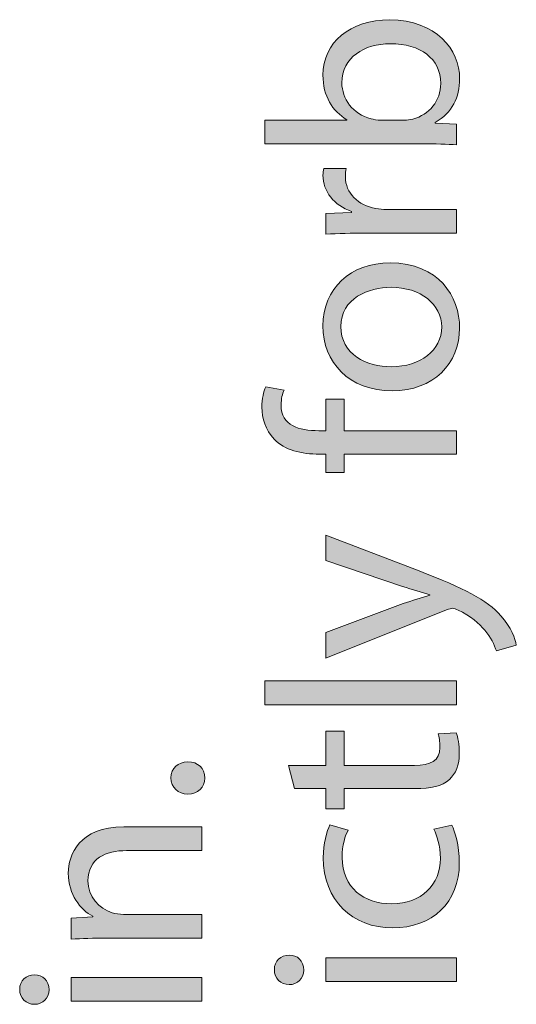
# Model space of a CAD drawing. Units: millimetres. Extents: x -61 to 359, y 61 to 358.
# Drawn here: x -53 to -49, y 147 to 155 of the extents above; entities that cross this region are included whole.
import ezdxf

# ---------------------------------------------------------------- set-up
doc = ezdxf.new("R2010")
doc.units = ezdxf.units.MM
doc.header["$MEASUREMENT"] = 0
doc.layers.get('0').update_dxf_attribs({"lineweight": 0})

msp = doc.modelspace()

# ---------------------------------------------------------------- hatches: boundary and pattern name
at = {"transparency": 33554687}
h = msp.add_hatch(color=7, dxfattribs=at)
h.dxf.hatch_style = 2
edge = h.paths.add_edge_path()
edge.add_spline(control_points=[(-49.0912, 153.88), (-49.1653, 153.8848), (-49.2752, 153.889), (-49.3717, 153.889), (-49.3717, 153.889), (-50.6849, 153.889), (-50.6849, 153.889), (-50.6849, 153.889), (-50.6849, 154.0847), (-50.6849, 154.0847), (-50.6849, 154.0847), (-50.0025, 154.0847), (-50.0025, 154.0847), (-50.0025, 154.0847), (-50.0025, 154.0888), (-50.0025, 154.0888), (-50.1237, 154.1584), (-50.2023, 154.2845), (-50.2023, 154.4595), (-50.2023, 154.7289), (-49.978, 154.9197), (-49.648, 154.9173), (-49.2597, 154.9173), (-49.0664, 154.6724), (-49.0664, 154.4302), (-49.0664, 154.2731), (-49.1271, 154.1474), (-49.2707, 154.0667), (-49.2707, 154.0667), (-49.2707, 154.0598), (-49.2707, 154.0598), (-49.2707, 154.0598), (-49.0912, 154.0509), (-49.0912, 154.0509), (-49.0912, 154.0509), (-49.0912, 153.88), (-49.0912, 153.88)], knot_values=[0, 0, 0, 0, 1, 1, 1, 2, 2, 2, 3, 3, 3, 4, 4, 4, 5, 5, 5, 6, 6, 6, 7, 7, 7, 8, 8, 8, 9, 9, 9, 10, 10, 10, 11, 11, 11, 12, 12, 12, 12], degree=3, periodic=0)
edge = h.paths.add_edge_path()
edge.add_spline(control_points=[(-49.5267, 154.0847), (-49.5019, 154.0847), (-49.4774, 154.0888), (-49.455, 154.0936), (-49.3179, 154.1315), (-49.2235, 154.2459), (-49.2235, 154.3899), (-49.2235, 154.5962), (-49.392, 154.7199), (-49.6411, 154.7199), (-49.8588, 154.7199), (-50.0452, 154.6076), (-50.0452, 154.3964), (-50.0452, 154.2617), (-49.9532, 154.1363), (-49.8026, 154.0957), (-49.7803, 154.0912), (-49.7534, 154.0847), (-49.722, 154.0847), (-49.722, 154.0847), (-49.5267, 154.0847), (-49.5267, 154.0847)], knot_values=[0, 0, 0, 0, 1, 1, 1, 2, 2, 2, 3, 3, 3, 4, 4, 4, 5, 5, 5, 6, 6, 6, 7, 7, 7, 7], degree=3, periodic=0)
edge.add_line((-49.5267, 154.0847), (-49.5267, 154.0847))
h = msp.add_hatch(color=7, dxfattribs=at)
h.dxf.hatch_style = 2
edge = h.paths.add_edge_path()
edge.add_spline(control_points=[(-49.8388, 153.1469), (-49.9666, 153.1469), (-50.0765, 153.1448), (-50.1778, 153.1379), (-50.1778, 153.1379), (-50.1778, 153.3109), (-50.1778, 153.3109), (-50.1778, 153.3109), (-49.9646, 153.3178), (-49.9646, 153.3178), (-49.9646, 153.3178), (-49.9646, 153.3267), (-49.9646, 153.3267), (-50.1103, 153.3757), (-50.2023, 153.4949), (-50.2023, 153.6271), (-50.2023, 153.6499), (-50.2002, 153.6654), (-50.1957, 153.6836), (-50.1957, 153.6836), (-50.0094, 153.6836), (-50.0094, 153.6836), (-50.0138, 153.663), (-50.0159, 153.643), (-50.0159, 153.6161), (-50.0159, 153.4769), (-49.9105, 153.3781), (-49.7623, 153.3512), (-49.7355, 153.3467), (-49.7041, 153.3422), (-49.6704, 153.3422), (-49.6704, 153.3422), (-49.0912, 153.3422), (-49.0912, 153.3422), (-49.0912, 153.3422), (-49.0912, 153.1469), (-49.0912, 153.1469), (-49.0912, 153.1469), (-49.8388, 153.1469), (-49.8388, 153.1469)], knot_values=[0, 0, 0, 0, 1, 1, 1, 2, 2, 2, 3, 3, 3, 4, 4, 4, 5, 5, 5, 6, 6, 6, 7, 7, 7, 8, 8, 8, 9, 9, 9, 10, 10, 10, 11, 11, 11, 12, 12, 12, 13, 13, 13, 13], degree=3, periodic=0)
h = msp.add_hatch(color=7, dxfattribs=at)
h.dxf.hatch_style = 2
edge = h.paths.add_edge_path()
edge.add_spline(control_points=[(-49.6435, 152.8992), (-49.2418, 152.8992), (-49.0664, 152.6208), (-49.0664, 152.358), (-49.0664, 152.0641), (-49.2821, 151.8374), (-49.6256, 151.8374), (-49.989, 151.8374), (-50.2023, 152.0755), (-50.2023, 152.3762), (-50.2023, 152.688), (-49.9756, 152.8992), (-49.6435, 152.8992)], knot_values=[0, 0, 0, 0, 1, 1, 1, 2, 2, 2, 3, 3, 3, 4, 4, 4, 4], degree=3, periodic=0)
edge = h.paths.add_edge_path()
edge.add_spline(control_points=[(-49.6321, 152.0372), (-49.3944, 152.0372), (-49.2146, 152.174), (-49.2146, 152.3673), (-49.2146, 152.5557), (-49.392, 152.697), (-49.6366, 152.697), (-49.8209, 152.697), (-50.0541, 152.6053), (-50.0541, 152.3718), (-50.0541, 152.1382), (-49.8388, 152.0372), (-49.6321, 152.0372)], knot_values=[0, 0, 0, 0, 1, 1, 1, 2, 2, 2, 3, 3, 3, 4, 4, 4, 4], degree=3, periodic=0)
edge.add_line((-49.6321, 152.0372), (-49.6321, 152.0372))
h = msp.add_hatch(color=7, dxfattribs=at)
h.dxf.hatch_style = 2
edge = h.paths.add_edge_path()
edge.add_spline(control_points=[(-49.0912, 151.3107), (-49.0912, 151.3107), (-50.0273, 151.3107), (-50.0273, 151.3107), (-50.0273, 151.3107), (-50.0273, 151.1577), (-50.0273, 151.1577), (-50.0273, 151.1577), (-50.1778, 151.1577), (-50.1778, 151.1577), (-50.1778, 151.1577), (-50.1778, 151.3107), (-50.1778, 151.3107), (-50.1778, 151.3107), (-50.2291, 151.3107), (-50.2291, 151.3107), (-50.3818, 151.3107), (-50.5209, 151.3444), (-50.6088, 151.4361), (-50.6805, 151.5105), (-50.7097, 151.609), (-50.7097, 151.7013), (-50.7097, 151.7709), (-50.6939, 151.8316), (-50.6784, 151.8695), (-50.6784, 151.8695), (-50.5254, 151.8426), (-50.5254, 151.8426), (-50.5392, 151.8136), (-50.5502, 151.773), (-50.5502, 151.7168), (-50.5502, 151.5484), (-50.4021, 151.5057), (-50.236, 151.5057), (-50.236, 151.5057), (-50.1778, 151.5057), (-50.1778, 151.5057), (-50.1778, 151.5057), (-50.1778, 151.7685), (-50.1778, 151.7685), (-50.1778, 151.7685), (-50.0273, 151.7685), (-50.0273, 151.7685), (-50.0273, 151.7685), (-50.0273, 151.5057), (-50.0273, 151.5057), (-50.0273, 151.5057), (-49.0912, 151.5057), (-49.0912, 151.5057), (-49.0912, 151.5057), (-49.0912, 151.3107), (-49.0912, 151.3107)], knot_values=[0, 0, 0, 0, 1, 1, 1, 2, 2, 2, 3, 3, 3, 4, 4, 4, 5, 5, 5, 6, 6, 6, 7, 7, 7, 8, 8, 8, 9, 9, 9, 10, 10, 10, 11, 11, 11, 12, 12, 12, 13, 13, 13, 14, 14, 14, 15, 15, 15, 16, 16, 16, 17, 17, 17, 17], degree=3, periodic=0)
h = msp.add_hatch(color=7, dxfattribs=at)
h.dxf.hatch_style = 2
edge = h.paths.add_edge_path()
edge.add_spline(control_points=[(-50.1778, 149.8306), (-50.1778, 149.8306), (-49.5356, 150.069), (-49.5356, 150.069), (-49.464, 150.0935), (-49.3786, 150.1204), (-49.3134, 150.1386), (-49.3134, 150.1386), (-49.3134, 150.1428), (-49.3134, 150.1428), (-49.3786, 150.1631), (-49.4616, 150.1855), (-49.5401, 150.2124), (-49.5401, 150.2124), (-50.1778, 150.428), (-50.1778, 150.428), (-50.1778, 150.428), (-50.1778, 150.6368), (-50.1778, 150.6368), (-50.1778, 150.6368), (-49.4034, 150.3405), (-49.4034, 150.3405), (-49.0306, 150.1989), (-48.8397, 150.1025), (-48.723, 149.9678), (-48.6379, 149.8713), (-48.6041, 149.7748), (-48.5951, 149.7252), (-48.5951, 149.7252), (-48.7612, 149.676), (-48.7612, 149.676), (-48.777, 149.7252), (-48.8084, 149.7907), (-48.8577, 149.8489), (-48.9004, 149.9027), (-48.9769, 149.9698), (-49.0778, 150.015), (-49.0981, 150.0239), (-49.1136, 150.0305), (-49.125, 150.0305), (-49.136, 150.0305), (-49.1519, 150.0263), (-49.1767, 150.0174), (-49.1767, 150.0174), (-50.1778, 149.6153), (-50.1778, 149.6153), (-50.1778, 149.6153), (-50.1778, 149.8306), (-50.1778, 149.8306)], knot_values=[0, 0, 0, 0, 1, 1, 1, 2, 2, 2, 3, 3, 3, 4, 4, 4, 5, 5, 5, 6, 6, 6, 7, 7, 7, 8, 8, 8, 9, 9, 9, 10, 10, 10, 11, 11, 11, 12, 12, 12, 13, 13, 13, 14, 14, 14, 15, 15, 15, 16, 16, 16, 16], degree=3, periodic=0)
h = msp.add_hatch(color=7, dxfattribs=at)
h.dxf.hatch_style = 2
h.paths.add_polyline_path([(-50.6849, 149.2298), (-50.6849, 149.4276), (-49.0912, 149.4276), (-49.0912, 149.2298)])
h = msp.add_hatch(color=7, dxfattribs=at)
h.dxf.hatch_style = 2
edge = h.paths.add_edge_path()
edge.add_spline(control_points=[(-50.4896, 148.7255), (-50.4896, 148.7255), (-50.1778, 148.7255), (-50.1778, 148.7255), (-50.1778, 148.7255), (-50.1778, 149.0086), (-50.1778, 149.0086), (-50.1778, 149.0086), (-50.0273, 149.0086), (-50.0273, 149.0086), (-50.0273, 149.0086), (-50.0273, 148.7255), (-50.0273, 148.7255), (-50.0273, 148.7255), (-49.4413, 148.7255), (-49.4413, 148.7255), (-49.3069, 148.7255), (-49.2304, 148.7637), (-49.2304, 148.8736), (-49.2304, 148.9253), (-49.2373, 148.9635), (-49.2439, 148.988), (-49.2439, 148.988), (-49.0957, 148.9969), (-49.0957, 148.9969), (-49.0799, 148.959), (-49.0688, 148.8984), (-49.0688, 148.8219), (-49.0688, 148.7303), (-49.0981, 148.6559), (-49.1519, 148.609), (-49.2101, 148.5525), (-49.3069, 148.5325), (-49.4347, 148.5325), (-49.4347, 148.5325), (-50.0273, 148.5325), (-50.0273, 148.5325), (-50.0273, 148.5325), (-50.0273, 148.3644), (-50.0273, 148.3644), (-50.0273, 148.3644), (-50.1778, 148.3644), (-50.1778, 148.3644), (-50.1778, 148.3644), (-50.1778, 148.5325), (-50.1778, 148.5325), (-50.1778, 148.5325), (-50.4379, 148.5325), (-50.4379, 148.5325), (-50.4379, 148.5325), (-50.4896, 148.7255), (-50.4896, 148.7255)], knot_values=[0, 0, 0, 0, 1, 1, 1, 2, 2, 2, 3, 3, 3, 4, 4, 4, 5, 5, 5, 6, 6, 6, 7, 7, 7, 8, 8, 8, 9, 9, 9, 10, 10, 10, 11, 11, 11, 12, 12, 12, 13, 13, 13, 14, 14, 14, 15, 15, 15, 16, 16, 16, 17, 17, 17, 17], degree=3, periodic=0)
h = msp.add_hatch(color=7, dxfattribs=at)
h.dxf.hatch_style = 2
edge = h.paths.add_edge_path()
edge.add_spline(control_points=[(-51.3247, 148.4877), (-51.4077, 148.4877), (-51.4659, 148.5439), (-51.4659, 148.6225), (-51.4659, 148.7013), (-51.4077, 148.7551), (-51.3247, 148.7551), (-51.2437, 148.7551), (-51.1831, 148.7034), (-51.1831, 148.62), (-51.1831, 148.5415), (-51.2437, 148.4877), (-51.3247, 148.4877)], knot_values=[0, 0, 0, 0, 1, 1, 1, 2, 2, 2, 3, 3, 3, 4, 4, 4, 4], degree=3, periodic=0)
h = msp.add_hatch(color=7, dxfattribs=at)
h.dxf.hatch_style = 2
edge = h.paths.add_edge_path()
edge.add_spline(control_points=[(-52.0003, 147.2902), (-52.1126, 147.2902), (-52.2046, 147.2882), (-52.2945, 147.2813), (-52.2945, 147.2813), (-52.2945, 147.4566), (-52.2945, 147.4566), (-52.2945, 147.4566), (-52.1146, 147.468), (-52.1146, 147.468), (-52.1146, 147.468), (-52.1146, 147.4721), (-52.1146, 147.4721), (-52.218, 147.5262), (-52.3189, 147.652), (-52.3189, 147.8315), (-52.3189, 147.982), (-52.2294, 148.2152), (-51.8566, 148.2152), (-51.8566, 148.2152), (-51.2079, 148.2152), (-51.2079, 148.2152), (-51.2079, 148.2152), (-51.2079, 148.0178), (-51.2079, 148.0178), (-51.2079, 148.0178), (-51.8342, 148.0178), (-51.8342, 148.0178), (-52.0092, 148.0178), (-52.1553, 147.9527), (-52.1553, 147.7663), (-52.1553, 147.6361), (-52.063, 147.5352), (-51.9531, 147.5014), (-51.9286, 147.4925), (-51.8949, 147.488), (-51.8611, 147.488), (-51.8611, 147.488), (-51.2079, 147.488), (-51.2079, 147.488), (-51.2079, 147.488), (-51.2079, 147.2902), (-51.2079, 147.2902), (-51.2079, 147.2902), (-52.0003, 147.2902), (-52.0003, 147.2902)], knot_values=[0, 0, 0, 0, 1, 1, 1, 2, 2, 2, 3, 3, 3, 4, 4, 4, 5, 5, 5, 6, 6, 6, 7, 7, 7, 8, 8, 8, 9, 9, 9, 10, 10, 10, 11, 11, 11, 12, 12, 12, 13, 13, 13, 14, 14, 14, 15, 15, 15, 15], degree=3, periodic=0)
h = msp.add_hatch(color=7, dxfattribs=at)
h.dxf.hatch_style = 2
edge = h.paths.add_edge_path()
edge.add_spline(control_points=[(-49.1315, 148.2287), (-49.1047, 148.177), (-49.0688, 148.0626), (-49.0688, 147.9166), (-49.0688, 147.5886), (-49.291, 147.3757), (-49.6232, 147.3757), (-49.9577, 147.3757), (-50.2002, 147.6044), (-50.2002, 147.9593), (-50.2002, 148.0757), (-50.1709, 148.1791), (-50.1441, 148.2328), (-50.1441, 148.2328), (-49.9914, 148.188), (-49.9914, 148.188), (-50.0183, 148.1412), (-50.0431, 148.0668), (-50.0431, 147.9593), (-50.0431, 147.7098), (-49.8588, 147.5755), (-49.6321, 147.5755), (-49.381, 147.5755), (-49.2259, 147.7367), (-49.2259, 147.9524), (-49.2259, 148.0647), (-49.2552, 148.1388), (-49.2797, 148.1949), (-49.2797, 148.1949), (-49.1315, 148.2287), (-49.1315, 148.2287)], knot_values=[0, 0, 0, 0, 1, 1, 1, 2, 2, 2, 3, 3, 3, 4, 4, 4, 5, 5, 5, 6, 6, 6, 7, 7, 7, 8, 8, 8, 9, 9, 9, 10, 10, 10, 10], degree=3, periodic=0)
h = msp.add_hatch(color=7, dxfattribs=at)
h.dxf.hatch_style = 2
edge = h.paths.add_edge_path()
edge.add_spline(control_points=[(-50.4831, 147.1493), (-50.4155, 147.1517), (-50.3618, 147.1021), (-50.3618, 147.0236), (-50.3618, 146.954), (-50.4155, 146.9047), (-50.4831, 146.9047), (-50.5526, 146.9047), (-50.6064, 146.9564), (-50.6064, 147.0284), (-50.6064, 147.1021), (-50.5526, 147.1493), (-50.4831, 147.1493)], knot_values=[0, 0, 0, 0, 1, 1, 1, 2, 2, 2, 3, 3, 3, 4, 4, 4, 4], degree=3, periodic=0)
edge = h.paths.add_edge_path()
edge.add_spline(control_points=[(-49.0912, 146.9292), (-49.0912, 146.9292), (-50.1778, 146.9292), (-50.1778, 146.9292), (-50.1778, 146.9292), (-50.1778, 147.1269), (-50.1778, 147.1269), (-50.1778, 147.1269), (-49.0912, 147.1269), (-49.0912, 147.1269), (-49.0912, 147.1269), (-49.0912, 146.9292), (-49.0912, 146.9292)], knot_values=[0, 0, 0, 0, 1, 1, 1, 2, 2, 2, 3, 3, 3, 4, 4, 4, 4], degree=3, periodic=0)
edge.add_line((-49.0912, 146.9292), (-49.0912, 146.9292))
h = msp.add_hatch(color=7, dxfattribs=at)
h.dxf.hatch_style = 2
edge = h.paths.add_edge_path()
edge.add_spline(control_points=[(-52.5997, 146.9857), (-52.5322, 146.9878), (-52.4785, 146.9388), (-52.4785, 146.8603), (-52.4785, 146.7907), (-52.5322, 146.7411), (-52.5997, 146.7411), (-52.6693, 146.7411), (-52.7231, 146.7928), (-52.7231, 146.8644), (-52.7231, 146.9388), (-52.6693, 146.9857), (-52.5997, 146.9857)], knot_values=[0, 0, 0, 0, 1, 1, 1, 2, 2, 2, 3, 3, 3, 4, 4, 4, 4], degree=3, periodic=0)
edge = h.paths.add_edge_path()
edge.add_spline(control_points=[(-51.2079, 146.7659), (-51.2079, 146.7659), (-52.2945, 146.7659), (-52.2945, 146.7659), (-52.2945, 146.7659), (-52.2945, 146.9633), (-52.2945, 146.9633), (-52.2945, 146.9633), (-51.2079, 146.9633), (-51.2079, 146.9633), (-51.2079, 146.9633), (-51.2079, 146.7659), (-51.2079, 146.7659)], knot_values=[0, 0, 0, 0, 1, 1, 1, 2, 2, 2, 3, 3, 3, 4, 4, 4, 4], degree=3, periodic=0)
edge.add_line((-51.2079, 146.7659), (-51.2079, 146.7659))

# ---------------------------------------------------------------- linework, layer by layer
at = {"color": 7, "lineweight": 0}
for points in [[(-50.6849, 149.2298), (-50.6849, 149.4276), (-49.0912, 149.4276), (-49.0912, 149.2298)], [(-49.0912, 146.9292), (-50.1778, 146.9292), (-50.1778, 147.1269), (-49.0912, 147.1269)], [(-51.2079, 146.7659), (-52.2945, 146.7659), (-52.2945, 146.9633), (-51.2079, 146.9633)]]:
    msp.add_lwpolyline(points, close=True, dxfattribs=at)
msp.add_lwpolyline([(-50.6849, 149.2298), (-50.6849, 149.4276), (-49.0912, 149.4276), (-49.0912, 149.2298)], close=True)
for points, knots in [([(-49.0912, 153.88), (-49.1653, 153.8848), (-49.2752, 153.889), (-49.3717, 153.889), (-49.3717, 153.889), (-50.6849, 153.889), (-50.6849, 153.889), (-50.6849, 153.889), (-50.6849, 154.0847), (-50.6849, 154.0847), (-50.6849, 154.0847), (-50.0025, 154.0847), (-50.0025, 154.0847), (-50.0025, 154.0847), (-50.0025, 154.0888), (-50.0025, 154.0888), (-50.1237, 154.1584), (-50.2023, 154.2845), (-50.2023, 154.4595), (-50.2023, 154.7289), (-49.978, 154.9197), (-49.648, 154.9173), (-49.2597, 154.9173), (-49.0664, 154.6724), (-49.0664, 154.4302), (-49.0664, 154.2731), (-49.1271, 154.1474), (-49.2707, 154.0667), (-49.2707, 154.0667), (-49.2707, 154.0598), (-49.2707, 154.0598), (-49.2707, 154.0598), (-49.0912, 154.0509), (-49.0912, 154.0509), (-49.0912, 154.0509), (-49.0912, 153.88), (-49.0912, 153.88)], [0, 0, 0, 0, 1, 1, 1, 2, 2, 2, 3, 3, 3, 4, 4, 4, 5, 5, 5, 6, 6, 6, 7, 7, 7, 8, 8, 8, 9, 9, 9, 10, 10, 10, 11, 11, 11, 12, 12, 12, 12]), ([(-49.5267, 154.0847), (-49.5019, 154.0847), (-49.4774, 154.0888), (-49.455, 154.0936), (-49.3179, 154.1315), (-49.2235, 154.2459), (-49.2235, 154.3899), (-49.2235, 154.5962), (-49.392, 154.7199), (-49.6411, 154.7199), (-49.8588, 154.7199), (-50.0452, 154.6076), (-50.0452, 154.3964), (-50.0452, 154.2617), (-49.9532, 154.1363), (-49.8026, 154.0957), (-49.7803, 154.0912), (-49.7534, 154.0847), (-49.722, 154.0847), (-49.722, 154.0847), (-49.5267, 154.0847), (-49.5267, 154.0847)], [0, 0, 0, 0, 1, 1, 1, 2, 2, 2, 3, 3, 3, 4, 4, 4, 5, 5, 5, 6, 6, 6, 7, 7, 7, 7]), ([(-49.8388, 153.1469), (-49.9666, 153.1469), (-50.0765, 153.1448), (-50.1778, 153.1379), (-50.1778, 153.1379), (-50.1778, 153.3109), (-50.1778, 153.3109), (-50.1778, 153.3109), (-49.9646, 153.3178), (-49.9646, 153.3178), (-49.9646, 153.3178), (-49.9646, 153.3267), (-49.9646, 153.3267), (-50.1103, 153.3757), (-50.2023, 153.4949), (-50.2023, 153.6271), (-50.2023, 153.6499), (-50.2002, 153.6654), (-50.1957, 153.6836), (-50.1957, 153.6836), (-50.0094, 153.6836), (-50.0094, 153.6836), (-50.0138, 153.663), (-50.0159, 153.643), (-50.0159, 153.6161), (-50.0159, 153.4769), (-49.9105, 153.3781), (-49.7623, 153.3512), (-49.7355, 153.3467), (-49.7041, 153.3422), (-49.6704, 153.3422), (-49.6704, 153.3422), (-49.0912, 153.3422), (-49.0912, 153.3422), (-49.0912, 153.3422), (-49.0912, 153.1469), (-49.0912, 153.1469), (-49.0912, 153.1469), (-49.8388, 153.1469), (-49.8388, 153.1469)], [0, 0, 0, 0, 1, 1, 1, 2, 2, 2, 3, 3, 3, 4, 4, 4, 5, 5, 5, 6, 6, 6, 7, 7, 7, 8, 8, 8, 9, 9, 9, 10, 10, 10, 11, 11, 11, 12, 12, 12, 13, 13, 13, 13]), ([(-49.6435, 152.8992), (-49.2418, 152.8992), (-49.0664, 152.6208), (-49.0664, 152.358), (-49.0664, 152.0641), (-49.2821, 151.8374), (-49.6256, 151.8374), (-49.989, 151.8374), (-50.2023, 152.0755), (-50.2023, 152.3762), (-50.2023, 152.688), (-49.9756, 152.8992), (-49.6435, 152.8992)], [0, 0, 0, 0, 1, 1, 1, 2, 2, 2, 3, 3, 3, 4, 4, 4, 4]), ([(-49.6321, 152.0372), (-49.3944, 152.0372), (-49.2146, 152.174), (-49.2146, 152.3673), (-49.2146, 152.5557), (-49.392, 152.697), (-49.6366, 152.697), (-49.8209, 152.697), (-50.0541, 152.6053), (-50.0541, 152.3718), (-50.0541, 152.1382), (-49.8388, 152.0372), (-49.6321, 152.0372)], [0, 0, 0, 0, 1, 1, 1, 2, 2, 2, 3, 3, 3, 4, 4, 4, 4]), ([(-49.0912, 151.3107), (-49.0912, 151.3107), (-50.0273, 151.3107), (-50.0273, 151.3107), (-50.0273, 151.3107), (-50.0273, 151.1577), (-50.0273, 151.1577), (-50.0273, 151.1577), (-50.1778, 151.1577), (-50.1778, 151.1577), (-50.1778, 151.1577), (-50.1778, 151.3107), (-50.1778, 151.3107), (-50.1778, 151.3107), (-50.2291, 151.3107), (-50.2291, 151.3107), (-50.3818, 151.3107), (-50.5209, 151.3444), (-50.6088, 151.4361), (-50.6805, 151.5105), (-50.7097, 151.609), (-50.7097, 151.7013), (-50.7097, 151.7709), (-50.6939, 151.8316), (-50.6784, 151.8695), (-50.6784, 151.8695), (-50.5254, 151.8426), (-50.5254, 151.8426), (-50.5392, 151.8136), (-50.5502, 151.773), (-50.5502, 151.7168), (-50.5502, 151.5484), (-50.4021, 151.5057), (-50.236, 151.5057), (-50.236, 151.5057), (-50.1778, 151.5057), (-50.1778, 151.5057), (-50.1778, 151.5057), (-50.1778, 151.7685), (-50.1778, 151.7685), (-50.1778, 151.7685), (-50.0273, 151.7685), (-50.0273, 151.7685), (-50.0273, 151.7685), (-50.0273, 151.5057), (-50.0273, 151.5057), (-50.0273, 151.5057), (-49.0912, 151.5057), (-49.0912, 151.5057), (-49.0912, 151.5057), (-49.0912, 151.3107), (-49.0912, 151.3107)], [0, 0, 0, 0, 1, 1, 1, 2, 2, 2, 3, 3, 3, 4, 4, 4, 5, 5, 5, 6, 6, 6, 7, 7, 7, 8, 8, 8, 9, 9, 9, 10, 10, 10, 11, 11, 11, 12, 12, 12, 13, 13, 13, 14, 14, 14, 15, 15, 15, 16, 16, 16, 17, 17, 17, 17]), ([(-50.1778, 149.8306), (-50.1778, 149.8306), (-49.5356, 150.069), (-49.5356, 150.069), (-49.464, 150.0935), (-49.3786, 150.1204), (-49.3134, 150.1386), (-49.3134, 150.1386), (-49.3134, 150.1428), (-49.3134, 150.1428), (-49.3786, 150.1631), (-49.4616, 150.1855), (-49.5401, 150.2124), (-49.5401, 150.2124), (-50.1778, 150.428), (-50.1778, 150.428), (-50.1778, 150.428), (-50.1778, 150.6368), (-50.1778, 150.6368), (-50.1778, 150.6368), (-49.4034, 150.3405), (-49.4034, 150.3405), (-49.0306, 150.1989), (-48.8397, 150.1025), (-48.723, 149.9678), (-48.6379, 149.8713), (-48.6041, 149.7748), (-48.5951, 149.7252), (-48.5951, 149.7252), (-48.7612, 149.676), (-48.7612, 149.676), (-48.777, 149.7252), (-48.8084, 149.7907), (-48.8577, 149.8489), (-48.9004, 149.9027), (-48.9769, 149.9698), (-49.0778, 150.015), (-49.0981, 150.0239), (-49.1136, 150.0305), (-49.125, 150.0305), (-49.136, 150.0305), (-49.1519, 150.0263), (-49.1767, 150.0174), (-49.1767, 150.0174), (-50.1778, 149.6153), (-50.1778, 149.6153), (-50.1778, 149.6153), (-50.1778, 149.8306), (-50.1778, 149.8306)], [0, 0, 0, 0, 1, 1, 1, 2, 2, 2, 3, 3, 3, 4, 4, 4, 5, 5, 5, 6, 6, 6, 7, 7, 7, 8, 8, 8, 9, 9, 9, 10, 10, 10, 11, 11, 11, 12, 12, 12, 13, 13, 13, 14, 14, 14, 15, 15, 15, 16, 16, 16, 16]), ([(-50.4896, 148.7255), (-50.4896, 148.7255), (-50.1778, 148.7255), (-50.1778, 148.7255), (-50.1778, 148.7255), (-50.1778, 149.0086), (-50.1778, 149.0086), (-50.1778, 149.0086), (-50.0273, 149.0086), (-50.0273, 149.0086), (-50.0273, 149.0086), (-50.0273, 148.7255), (-50.0273, 148.7255), (-50.0273, 148.7255), (-49.4413, 148.7255), (-49.4413, 148.7255), (-49.3069, 148.7255), (-49.2304, 148.7637), (-49.2304, 148.8736), (-49.2304, 148.9253), (-49.2373, 148.9635), (-49.2439, 148.988), (-49.2439, 148.988), (-49.0957, 148.9969), (-49.0957, 148.9969), (-49.0799, 148.959), (-49.0688, 148.8984), (-49.0688, 148.8219), (-49.0688, 148.7303), (-49.0981, 148.6559), (-49.1519, 148.609), (-49.2101, 148.5525), (-49.3069, 148.5325), (-49.4347, 148.5325), (-49.4347, 148.5325), (-50.0273, 148.5325), (-50.0273, 148.5325), (-50.0273, 148.5325), (-50.0273, 148.3644), (-50.0273, 148.3644), (-50.0273, 148.3644), (-50.1778, 148.3644), (-50.1778, 148.3644), (-50.1778, 148.3644), (-50.1778, 148.5325), (-50.1778, 148.5325), (-50.1778, 148.5325), (-50.4379, 148.5325), (-50.4379, 148.5325), (-50.4379, 148.5325), (-50.4896, 148.7255), (-50.4896, 148.7255)], [0, 0, 0, 0, 1, 1, 1, 2, 2, 2, 3, 3, 3, 4, 4, 4, 5, 5, 5, 6, 6, 6, 7, 7, 7, 8, 8, 8, 9, 9, 9, 10, 10, 10, 11, 11, 11, 12, 12, 12, 13, 13, 13, 14, 14, 14, 15, 15, 15, 16, 16, 16, 17, 17, 17, 17]), ([(-51.3247, 148.4877), (-51.4077, 148.4877), (-51.4659, 148.5439), (-51.4659, 148.6225), (-51.4659, 148.7013), (-51.4077, 148.7551), (-51.3247, 148.7551), (-51.2437, 148.7551), (-51.1831, 148.7034), (-51.1831, 148.62), (-51.1831, 148.5415), (-51.2437, 148.4877), (-51.3247, 148.4877)], [0, 0, 0, 0, 1, 1, 1, 2, 2, 2, 3, 3, 3, 4, 4, 4, 4]), ([(-52.0003, 147.2902), (-52.1126, 147.2902), (-52.2046, 147.2882), (-52.2945, 147.2813), (-52.2945, 147.2813), (-52.2945, 147.4566), (-52.2945, 147.4566), (-52.2945, 147.4566), (-52.1146, 147.468), (-52.1146, 147.468), (-52.1146, 147.468), (-52.1146, 147.4721), (-52.1146, 147.4721), (-52.218, 147.5262), (-52.3189, 147.652), (-52.3189, 147.8315), (-52.3189, 147.982), (-52.2294, 148.2152), (-51.8566, 148.2152), (-51.8566, 148.2152), (-51.2079, 148.2152), (-51.2079, 148.2152), (-51.2079, 148.2152), (-51.2079, 148.0178), (-51.2079, 148.0178), (-51.2079, 148.0178), (-51.8342, 148.0178), (-51.8342, 148.0178), (-52.0092, 148.0178), (-52.1553, 147.9527), (-52.1553, 147.7663), (-52.1553, 147.6361), (-52.063, 147.5352), (-51.9531, 147.5014), (-51.9286, 147.4925), (-51.8949, 147.488), (-51.8611, 147.488), (-51.8611, 147.488), (-51.2079, 147.488), (-51.2079, 147.488), (-51.2079, 147.488), (-51.2079, 147.2902), (-51.2079, 147.2902), (-51.2079, 147.2902), (-52.0003, 147.2902), (-52.0003, 147.2902)], [0, 0, 0, 0, 1, 1, 1, 2, 2, 2, 3, 3, 3, 4, 4, 4, 5, 5, 5, 6, 6, 6, 7, 7, 7, 8, 8, 8, 9, 9, 9, 10, 10, 10, 11, 11, 11, 12, 12, 12, 13, 13, 13, 14, 14, 14, 15, 15, 15, 15]), ([(-49.1315, 148.2287), (-49.1047, 148.177), (-49.0688, 148.0626), (-49.0688, 147.9166), (-49.0688, 147.5886), (-49.291, 147.3757), (-49.6232, 147.3757), (-49.9577, 147.3757), (-50.2002, 147.6044), (-50.2002, 147.9593), (-50.2002, 148.0757), (-50.1709, 148.1791), (-50.1441, 148.2328), (-50.1441, 148.2328), (-49.9914, 148.188), (-49.9914, 148.188), (-50.0183, 148.1412), (-50.0431, 148.0668), (-50.0431, 147.9593), (-50.0431, 147.7098), (-49.8588, 147.5755), (-49.6321, 147.5755), (-49.381, 147.5755), (-49.2259, 147.7367), (-49.2259, 147.9524), (-49.2259, 148.0647), (-49.2552, 148.1388), (-49.2797, 148.1949), (-49.2797, 148.1949), (-49.1315, 148.2287), (-49.1315, 148.2287)], [0, 0, 0, 0, 1, 1, 1, 2, 2, 2, 3, 3, 3, 4, 4, 4, 5, 5, 5, 6, 6, 6, 7, 7, 7, 8, 8, 8, 9, 9, 9, 10, 10, 10, 10]), ([(-50.4831, 147.1493), (-50.4155, 147.1517), (-50.3618, 147.1021), (-50.3618, 147.0236), (-50.3618, 146.954), (-50.4155, 146.9047), (-50.4831, 146.9047), (-50.5526, 146.9047), (-50.6064, 146.9564), (-50.6064, 147.0284), (-50.6064, 147.1021), (-50.5526, 147.1493), (-50.4831, 147.1493)], [0, 0, 0, 0, 1, 1, 1, 2, 2, 2, 3, 3, 3, 4, 4, 4, 4]), ([(-52.5997, 146.9857), (-52.5322, 146.9878), (-52.4785, 146.9388), (-52.4785, 146.8603), (-52.4785, 146.7907), (-52.5322, 146.7411), (-52.5997, 146.7411), (-52.6693, 146.7411), (-52.7231, 146.7928), (-52.7231, 146.8644), (-52.7231, 146.9388), (-52.6693, 146.9857), (-52.5997, 146.9857)], [0, 0, 0, 0, 1, 1, 1, 2, 2, 2, 3, 3, 3, 4, 4, 4, 4])]:
    msp.add_open_spline(points, degree=3, knots=knots, dxfattribs=at)
for points, knots in [([(-49.0912, 153.88), (-49.1653, 153.8848), (-49.2752, 153.889), (-49.3717, 153.889), (-49.3717, 153.889), (-50.6849, 153.889), (-50.6849, 153.889), (-50.6849, 153.889), (-50.6849, 154.0847), (-50.6849, 154.0847), (-50.6849, 154.0847), (-50.0025, 154.0847), (-50.0025, 154.0847), (-50.0025, 154.0847), (-50.0025, 154.0888), (-50.0025, 154.0888), (-50.1237, 154.1584), (-50.2023, 154.2845), (-50.2023, 154.4595), (-50.2023, 154.7289), (-49.978, 154.9197), (-49.648, 154.9173), (-49.2597, 154.9173), (-49.0664, 154.6724), (-49.0664, 154.4302), (-49.0664, 154.2731), (-49.1271, 154.1474), (-49.2707, 154.0667), (-49.2707, 154.0667), (-49.2707, 154.0598), (-49.2707, 154.0598), (-49.2707, 154.0598), (-49.0912, 154.0509), (-49.0912, 154.0509), (-49.0912, 154.0509), (-49.0912, 153.88), (-49.0912, 153.88)], [0, 0, 0, 0, 1, 1, 1, 2, 2, 2, 3, 3, 3, 4, 4, 4, 5, 5, 5, 6, 6, 6, 7, 7, 7, 8, 8, 8, 9, 9, 9, 10, 10, 10, 11, 11, 11, 12, 12, 12, 12]), ([(-49.5267, 154.0847), (-49.5019, 154.0847), (-49.4774, 154.0888), (-49.455, 154.0936), (-49.3179, 154.1315), (-49.2235, 154.2459), (-49.2235, 154.3899), (-49.2235, 154.5962), (-49.392, 154.7199), (-49.6411, 154.7199), (-49.8588, 154.7199), (-50.0452, 154.6076), (-50.0452, 154.3964), (-50.0452, 154.2617), (-49.9532, 154.1363), (-49.8026, 154.0957), (-49.7803, 154.0912), (-49.7534, 154.0847), (-49.722, 154.0847), (-49.722, 154.0847), (-49.5267, 154.0847), (-49.5267, 154.0847)], [0, 0, 0, 0, 1, 1, 1, 2, 2, 2, 3, 3, 3, 4, 4, 4, 5, 5, 5, 6, 6, 6, 7, 7, 7, 7]), ([(-49.8388, 153.1469), (-49.9666, 153.1469), (-50.0765, 153.1448), (-50.1778, 153.1379), (-50.1778, 153.1379), (-50.1778, 153.3109), (-50.1778, 153.3109), (-50.1778, 153.3109), (-49.9646, 153.3178), (-49.9646, 153.3178), (-49.9646, 153.3178), (-49.9646, 153.3267), (-49.9646, 153.3267), (-50.1103, 153.3757), (-50.2023, 153.4949), (-50.2023, 153.6271), (-50.2023, 153.6499), (-50.2002, 153.6654), (-50.1957, 153.6836), (-50.1957, 153.6836), (-50.0094, 153.6836), (-50.0094, 153.6836), (-50.0138, 153.663), (-50.0159, 153.643), (-50.0159, 153.6161), (-50.0159, 153.4769), (-49.9105, 153.3781), (-49.7623, 153.3512), (-49.7355, 153.3467), (-49.7041, 153.3422), (-49.6704, 153.3422), (-49.6704, 153.3422), (-49.0912, 153.3422), (-49.0912, 153.3422), (-49.0912, 153.3422), (-49.0912, 153.1469), (-49.0912, 153.1469), (-49.0912, 153.1469), (-49.8388, 153.1469), (-49.8388, 153.1469)], [0, 0, 0, 0, 1, 1, 1, 2, 2, 2, 3, 3, 3, 4, 4, 4, 5, 5, 5, 6, 6, 6, 7, 7, 7, 8, 8, 8, 9, 9, 9, 10, 10, 10, 11, 11, 11, 12, 12, 12, 13, 13, 13, 13]), ([(-49.6435, 152.8992), (-49.2418, 152.8992), (-49.0664, 152.6208), (-49.0664, 152.358), (-49.0664, 152.0641), (-49.2821, 151.8374), (-49.6256, 151.8374), (-49.989, 151.8374), (-50.2023, 152.0755), (-50.2023, 152.3762), (-50.2023, 152.688), (-49.9756, 152.8992), (-49.6435, 152.8992)], [0, 0, 0, 0, 1, 1, 1, 2, 2, 2, 3, 3, 3, 4, 4, 4, 4]), ([(-49.6321, 152.0372), (-49.3944, 152.0372), (-49.2146, 152.174), (-49.2146, 152.3673), (-49.2146, 152.5557), (-49.392, 152.697), (-49.6366, 152.697), (-49.8209, 152.697), (-50.0541, 152.6053), (-50.0541, 152.3718), (-50.0541, 152.1382), (-49.8388, 152.0372), (-49.6321, 152.0372)], [0, 0, 0, 0, 1, 1, 1, 2, 2, 2, 3, 3, 3, 4, 4, 4, 4]), ([(-49.0912, 151.3107), (-49.0912, 151.3107), (-50.0273, 151.3107), (-50.0273, 151.3107), (-50.0273, 151.3107), (-50.0273, 151.1577), (-50.0273, 151.1577), (-50.0273, 151.1577), (-50.1778, 151.1577), (-50.1778, 151.1577), (-50.1778, 151.1577), (-50.1778, 151.3107), (-50.1778, 151.3107), (-50.1778, 151.3107), (-50.2291, 151.3107), (-50.2291, 151.3107), (-50.3818, 151.3107), (-50.5209, 151.3444), (-50.6088, 151.4361), (-50.6805, 151.5105), (-50.7097, 151.609), (-50.7097, 151.7013), (-50.7097, 151.7709), (-50.6939, 151.8316), (-50.6784, 151.8695), (-50.6784, 151.8695), (-50.5254, 151.8426), (-50.5254, 151.8426), (-50.5392, 151.8136), (-50.5502, 151.773), (-50.5502, 151.7168), (-50.5502, 151.5484), (-50.4021, 151.5057), (-50.236, 151.5057), (-50.236, 151.5057), (-50.1778, 151.5057), (-50.1778, 151.5057), (-50.1778, 151.5057), (-50.1778, 151.7685), (-50.1778, 151.7685), (-50.1778, 151.7685), (-50.0273, 151.7685), (-50.0273, 151.7685), (-50.0273, 151.7685), (-50.0273, 151.5057), (-50.0273, 151.5057), (-50.0273, 151.5057), (-49.0912, 151.5057), (-49.0912, 151.5057), (-49.0912, 151.5057), (-49.0912, 151.3107), (-49.0912, 151.3107)], [0, 0, 0, 0, 1, 1, 1, 2, 2, 2, 3, 3, 3, 4, 4, 4, 5, 5, 5, 6, 6, 6, 7, 7, 7, 8, 8, 8, 9, 9, 9, 10, 10, 10, 11, 11, 11, 12, 12, 12, 13, 13, 13, 14, 14, 14, 15, 15, 15, 16, 16, 16, 17, 17, 17, 17]), ([(-50.1778, 149.8306), (-50.1778, 149.8306), (-49.5356, 150.069), (-49.5356, 150.069), (-49.464, 150.0935), (-49.3786, 150.1204), (-49.3134, 150.1386), (-49.3134, 150.1386), (-49.3134, 150.1428), (-49.3134, 150.1428), (-49.3786, 150.1631), (-49.4616, 150.1855), (-49.5401, 150.2124), (-49.5401, 150.2124), (-50.1778, 150.428), (-50.1778, 150.428), (-50.1778, 150.428), (-50.1778, 150.6368), (-50.1778, 150.6368), (-50.1778, 150.6368), (-49.4034, 150.3405), (-49.4034, 150.3405), (-49.0306, 150.1989), (-48.8397, 150.1025), (-48.723, 149.9678), (-48.6379, 149.8713), (-48.6041, 149.7748), (-48.5951, 149.7252), (-48.5951, 149.7252), (-48.7612, 149.676), (-48.7612, 149.676), (-48.777, 149.7252), (-48.8084, 149.7907), (-48.8577, 149.8489), (-48.9004, 149.9027), (-48.9769, 149.9698), (-49.0778, 150.015), (-49.0981, 150.0239), (-49.1136, 150.0305), (-49.125, 150.0305), (-49.136, 150.0305), (-49.1519, 150.0263), (-49.1767, 150.0174), (-49.1767, 150.0174), (-50.1778, 149.6153), (-50.1778, 149.6153), (-50.1778, 149.6153), (-50.1778, 149.8306), (-50.1778, 149.8306)], [0, 0, 0, 0, 1, 1, 1, 2, 2, 2, 3, 3, 3, 4, 4, 4, 5, 5, 5, 6, 6, 6, 7, 7, 7, 8, 8, 8, 9, 9, 9, 10, 10, 10, 11, 11, 11, 12, 12, 12, 13, 13, 13, 14, 14, 14, 15, 15, 15, 16, 16, 16, 16]), ([(-50.4896, 148.7255), (-50.4896, 148.7255), (-50.1778, 148.7255), (-50.1778, 148.7255), (-50.1778, 148.7255), (-50.1778, 149.0086), (-50.1778, 149.0086), (-50.1778, 149.0086), (-50.0273, 149.0086), (-50.0273, 149.0086), (-50.0273, 149.0086), (-50.0273, 148.7255), (-50.0273, 148.7255), (-50.0273, 148.7255), (-49.4413, 148.7255), (-49.4413, 148.7255), (-49.3069, 148.7255), (-49.2304, 148.7637), (-49.2304, 148.8736), (-49.2304, 148.9253), (-49.2373, 148.9635), (-49.2439, 148.988), (-49.2439, 148.988), (-49.0957, 148.9969), (-49.0957, 148.9969), (-49.0799, 148.959), (-49.0688, 148.8984), (-49.0688, 148.8219), (-49.0688, 148.7303), (-49.0981, 148.6559), (-49.1519, 148.609), (-49.2101, 148.5525), (-49.3069, 148.5325), (-49.4347, 148.5325), (-49.4347, 148.5325), (-50.0273, 148.5325), (-50.0273, 148.5325), (-50.0273, 148.5325), (-50.0273, 148.3644), (-50.0273, 148.3644), (-50.0273, 148.3644), (-50.1778, 148.3644), (-50.1778, 148.3644), (-50.1778, 148.3644), (-50.1778, 148.5325), (-50.1778, 148.5325), (-50.1778, 148.5325), (-50.4379, 148.5325), (-50.4379, 148.5325), (-50.4379, 148.5325), (-50.4896, 148.7255), (-50.4896, 148.7255)], [0, 0, 0, 0, 1, 1, 1, 2, 2, 2, 3, 3, 3, 4, 4, 4, 5, 5, 5, 6, 6, 6, 7, 7, 7, 8, 8, 8, 9, 9, 9, 10, 10, 10, 11, 11, 11, 12, 12, 12, 13, 13, 13, 14, 14, 14, 15, 15, 15, 16, 16, 16, 17, 17, 17, 17]), ([(-51.3247, 148.4877), (-51.4077, 148.4877), (-51.4659, 148.5439), (-51.4659, 148.6225), (-51.4659, 148.7013), (-51.4077, 148.7551), (-51.3247, 148.7551), (-51.2437, 148.7551), (-51.1831, 148.7034), (-51.1831, 148.62), (-51.1831, 148.5415), (-51.2437, 148.4877), (-51.3247, 148.4877)], [0, 0, 0, 0, 1, 1, 1, 2, 2, 2, 3, 3, 3, 4, 4, 4, 4]), ([(-52.0003, 147.2902), (-52.1126, 147.2902), (-52.2046, 147.2882), (-52.2945, 147.2813), (-52.2945, 147.2813), (-52.2945, 147.4566), (-52.2945, 147.4566), (-52.2945, 147.4566), (-52.1146, 147.468), (-52.1146, 147.468), (-52.1146, 147.468), (-52.1146, 147.4721), (-52.1146, 147.4721), (-52.218, 147.5262), (-52.3189, 147.652), (-52.3189, 147.8315), (-52.3189, 147.982), (-52.2294, 148.2152), (-51.8566, 148.2152), (-51.8566, 148.2152), (-51.2079, 148.2152), (-51.2079, 148.2152), (-51.2079, 148.2152), (-51.2079, 148.0178), (-51.2079, 148.0178), (-51.2079, 148.0178), (-51.8342, 148.0178), (-51.8342, 148.0178), (-52.0092, 148.0178), (-52.1553, 147.9527), (-52.1553, 147.7663), (-52.1553, 147.6361), (-52.063, 147.5352), (-51.9531, 147.5014), (-51.9286, 147.4925), (-51.8949, 147.488), (-51.8611, 147.488), (-51.8611, 147.488), (-51.2079, 147.488), (-51.2079, 147.488), (-51.2079, 147.488), (-51.2079, 147.2902), (-51.2079, 147.2902), (-51.2079, 147.2902), (-52.0003, 147.2902), (-52.0003, 147.2902)], [0, 0, 0, 0, 1, 1, 1, 2, 2, 2, 3, 3, 3, 4, 4, 4, 5, 5, 5, 6, 6, 6, 7, 7, 7, 8, 8, 8, 9, 9, 9, 10, 10, 10, 11, 11, 11, 12, 12, 12, 13, 13, 13, 14, 14, 14, 15, 15, 15, 15]), ([(-49.1315, 148.2287), (-49.1047, 148.177), (-49.0688, 148.0626), (-49.0688, 147.9166), (-49.0688, 147.5886), (-49.291, 147.3757), (-49.6232, 147.3757), (-49.9577, 147.3757), (-50.2002, 147.6044), (-50.2002, 147.9593), (-50.2002, 148.0757), (-50.1709, 148.1791), (-50.1441, 148.2328), (-50.1441, 148.2328), (-49.9914, 148.188), (-49.9914, 148.188), (-50.0183, 148.1412), (-50.0431, 148.0668), (-50.0431, 147.9593), (-50.0431, 147.7098), (-49.8588, 147.5755), (-49.6321, 147.5755), (-49.381, 147.5755), (-49.2259, 147.7367), (-49.2259, 147.9524), (-49.2259, 148.0647), (-49.2552, 148.1388), (-49.2797, 148.1949), (-49.2797, 148.1949), (-49.1315, 148.2287), (-49.1315, 148.2287)], [0, 0, 0, 0, 1, 1, 1, 2, 2, 2, 3, 3, 3, 4, 4, 4, 5, 5, 5, 6, 6, 6, 7, 7, 7, 8, 8, 8, 9, 9, 9, 10, 10, 10, 10]), ([(-50.4831, 147.1493), (-50.4155, 147.1517), (-50.3618, 147.1021), (-50.3618, 147.0236), (-50.3618, 146.954), (-50.4155, 146.9047), (-50.4831, 146.9047), (-50.5526, 146.9047), (-50.6064, 146.9564), (-50.6064, 147.0284), (-50.6064, 147.1021), (-50.5526, 147.1493), (-50.4831, 147.1493)], [0, 0, 0, 0, 1, 1, 1, 2, 2, 2, 3, 3, 3, 4, 4, 4, 4]), ([(-49.0912, 146.9292), (-49.0912, 146.9292), (-50.1778, 146.9292), (-50.1778, 146.9292), (-50.1778, 146.9292), (-50.1778, 147.1269), (-50.1778, 147.1269), (-50.1778, 147.1269), (-49.0912, 147.1269), (-49.0912, 147.1269), (-49.0912, 147.1269), (-49.0912, 146.9292), (-49.0912, 146.9292)], [0, 0, 0, 0, 1, 1, 1, 2, 2, 2, 3, 3, 3, 4, 4, 4, 4]), ([(-52.5997, 146.9857), (-52.5322, 146.9878), (-52.4785, 146.9388), (-52.4785, 146.8603), (-52.4785, 146.7907), (-52.5322, 146.7411), (-52.5997, 146.7411), (-52.6693, 146.7411), (-52.7231, 146.7928), (-52.7231, 146.8644), (-52.7231, 146.9388), (-52.6693, 146.9857), (-52.5997, 146.9857)], [0, 0, 0, 0, 1, 1, 1, 2, 2, 2, 3, 3, 3, 4, 4, 4, 4]), ([(-51.2079, 146.7659), (-51.2079, 146.7659), (-52.2945, 146.7659), (-52.2945, 146.7659), (-52.2945, 146.7659), (-52.2945, 146.9633), (-52.2945, 146.9633), (-52.2945, 146.9633), (-51.2079, 146.9633), (-51.2079, 146.9633), (-51.2079, 146.9633), (-51.2079, 146.7659), (-51.2079, 146.7659)], [0, 0, 0, 0, 1, 1, 1, 2, 2, 2, 3, 3, 3, 4, 4, 4, 4])]:
    msp.add_open_spline(points, degree=3, knots=knots)

doc.saveas('drawing.dxf')
